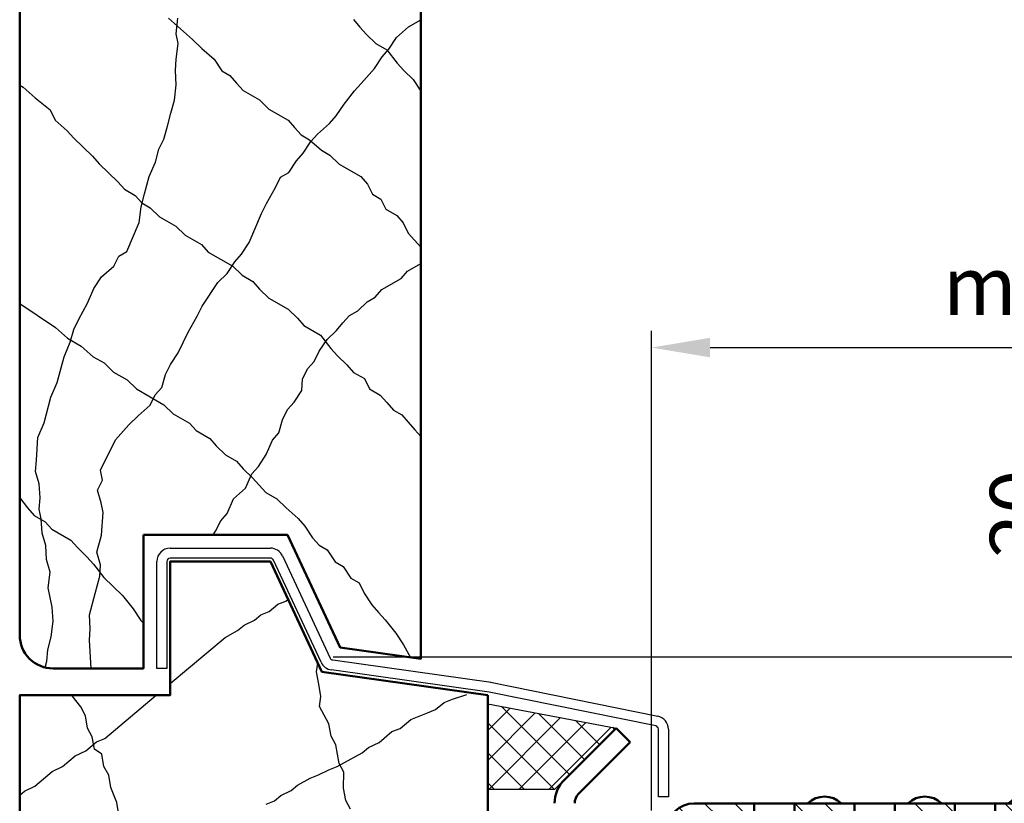
# Model space of a CAD drawing. Units: millimetres. Extents: x 1 to 3716, y 0 to 2103.
# Drawn here: x 3198 to 3345, y 1783 to 1900 of the extents above; entities that cross this region are included whole.
import ezdxf

# ---------------------------------------------------------------- set-up
doc = ezdxf.new("R2010")
doc.units = ezdxf.units.MM
doc.header["$LTSCALE"] = 2.5
doc.linetypes.add('AM_DIN_F_W050', pattern=[6.25, 4.75, -1.5])
for name, color, linetype, lineweight in [('AM_0', 7, 'Continuous', 50), ('AM_1', 6, 'Continuous', 25), ('AM_3', 6, 'AM_DIN_F_W050', 25), ('AM_5', 3, 'Continuous', 25), ('AM_8', 1, 'Continuous', 25), ('Schraffur (ISO)', 7, 'Continuous', 18), ('Sichtbar (ISO)', 7, 'Continuous', 50)]:
    doc.layers.add(name, color=color, linetype=linetype, lineweight=lineweight)
doc.styles.add('SIMPLEX8', font='simplex', dxfattribs={"width": 0.8})
doc.styles.get("Standard").update_dxf_attribs({"font": 'simplex8.shx', "width": 0.8})
doc.dimstyles.new('AM_DIN$0', dxfattribs={"dimtxt": 3.5, "dimasz": 3.5, "dimexe": 1, "dimexo": 1, "dimgap": 1.5, "dimtad": 1, "dimdsep": 46, "dimtxsty": 'Standard', "dimcen": 0, "dimclrd": 256, "dimclre": 256, "dimclrt": 2, "dimadec": 0, "dimazin": 2, "dimtp": 0.1, "dimtm": 0.1, "dimtfac": 0.71, "dimtdec": 3, "dimtmove": 0, "dimatfit": 3, "dimfxl": 1, "dimlwd": -1, "dimlwe": -1, "dimarcsym": 0})
doc.dimstyles.new('AM_ISO$0', dxfattribs={"dimtxt": 3.5, "dimasz": 2.5, "dimexe": 1, "dimexo": 0, "dimgap": 1.5, "dimtad": 1, "dimdsep": 46, "dimtxsty": 'Standard', "dimcen": 0, "dimclrd": 256, "dimclre": 256, "dimclrt": 2, "dimadec": 0, "dimazin": 2, "dimtp": 0.1, "dimtm": 0.1, "dimtfac": 0.71, "dimtmove": 0, "dimatfit": 3, "dimfxl": 1, "dimlwd": -1, "dimlwe": -1, "dimarcsym": 0})

# ---------------------------------------------------------------- blocks, each defined once
blk = doc.blocks.new('23943')
at = {"layer": 'Schraffur (ISO)'}
h = blk.add_hatch(dxfattribs=at)
h.set_pattern_fill('ANSI31', color=256, scale=25.4, angle=270, style=0)
h.set_pattern_definition([(315, (-128.413, -225.6808), (2.245064, 2.245064), [])])
edge = h.paths.add_edge_path()
edge.add_line((-72, -2), (-63, -2))
edge.add_line((-63, -2), (-63, 0))
edge.add_line((-63, 0), (-72, 0))
edge.add_ellipse((-72, -4), major_axis=(-4, 0), ratio=1, start_angle=270, end_angle=360)
edge.add_line((-76, -4), (-76, -16))
edge.add_ellipse((-72, -16), major_axis=(0, -4), ratio=1, start_angle=270, end_angle=360)
edge.add_line((-72, -20), (-67, -20))
edge.add_line((-67, -20), (-67, -18))
edge.add_line((-67, -18), (-72, -18))
edge.add_ellipse((-72, -16), major_axis=(-2, 0), ratio=1, start_angle=0, end_angle=90, ccw=False)
edge.add_line((-74, -16), (-74, -4))
edge.add_ellipse((-72, -4), major_axis=(0, 2), ratio=1, start_angle=0, end_angle=90, ccw=False)
h.paths.add_polyline_path([(-57, -2), (-48, -2), (-48, 0), (-57, 0)])
h.paths.add_polyline_path([(-42, -2), (-33, -2), (-33, 0), (-42, 0)])
h.paths.add_polyline_path([(-27, -2), (-18, -2), (-18, 0), (-27, 0)])
h.paths.add_polyline_path([(-12, -2), (-3, -2), (-3, 0), (-12, 0)])
h.paths.add_polyline_path([(3, -2), (12, -2), (12, 0), (3, 0)])
h.paths.add_polyline_path([(18, -2), (27, -2), (27, 0), (18, 0)])
h.paths.add_polyline_path([(33, -2), (42, -2), (42, 0), (33, 0)])
h.paths.add_polyline_path([(48, -2), (57, -2), (57, 0), (48, 0)])
edge = h.paths.add_edge_path()
edge.add_ellipse((72, -16), major_axis=(4, 0), ratio=1, start_angle=270, end_angle=360)
edge.add_line((76, -16), (76, -4))
edge.add_ellipse((72, -4), major_axis=(0, 4), ratio=1, start_angle=270, end_angle=360)
edge.add_line((72, 0), (63, 0))
edge.add_line((63, 0), (63, -2))
edge.add_line((63, -2), (72, -2))
edge.add_ellipse((72, -4), major_axis=(2, 0), ratio=1, start_angle=0, end_angle=90, ccw=False)
edge.add_line((74, -4), (74, -16))
edge.add_ellipse((72, -16), major_axis=(0, -2), ratio=1, start_angle=0, end_angle=90, ccw=False)
edge.add_line((72, -18), (67, -18))
edge.add_line((67, -18), (67, -20))
edge.add_line((67, -20), (72, -20))
at = {"layer": 'Sichtbar (ISO)'}
for p, q in [((-63, 0), (-72, 0)), ((-63, -2), (-63, 0)), ((-63, 0), (-57, 0)), ((-48, 0), (-57, 0)), ((-57, 0), (-57, -2)), ((-48, -2), (-48, 0)), ((-48, 0), (-42, 0)), ((-33, 0), (-42, 0)), ((-42, 0), (-42, -2)), ((-33, -2), (-33, 0)), ((-33, 0), (-27, 0)), ((-18, 0), (-27, 0)), ((-27, 0), (-27, -2)), ((-18, -2), (-18, 0)), ((-18, 0), (-12, 0)), ((-3, 0), (-12, 0)), ((-12, 0), (-12, -2)), ((-3, -2), (-3, 0)), ((-3, 0), (3, 0)), ((12, 0), (3, 0)), ((3, 0), (3, -2)), ((12, -2), (12, 0)), ((12, 0), (18, 0)), ((27, 0), (18, 0)), ((18, 0), (18, -2)), ((27, -2), (27, 0)), ((27, 0), (33, 0)), ((42, 0), (33, 0)), ((33, 0), (33, -2)), ((42, -2), (42, 0)), ((42, 0), (48, 0)), ((57, 0), (48, 0)), ((48, 0), (48, -2)), ((57, -2), (57, 0)), ((57, 0), (63, 0)), ((58, 0.3), (58, 0.3)), ((58, 0), (58, 0.3)), ((58, 0), (58, 0.3)), ((58, 0.3), (62.01, 0.3)), ((62.01, 0), (62.01, 0.3)), ((62.01, 0.3), (66, 0.3)), ((72, 0), (63, 0)), ((63, 0), (63, -2)), ((66, 0), (66, 0.3)), ((-72, -2), (-63, -2)), ((-57, -2), (-63, -2)), ((-57, -2), (-48, -2)), ((-42, -2), (-48, -2)), ((-42, -2), (-33, -2)), ((-27, -2), (-33, -2)), ((-27, -2), (-18, -2)), ((-12, -2), (-18, -2)), ((-12, -2), (-3, -2)), ((3, -2), (-3, -2)), ((3, -2), (12, -2)), ((18, -2), (12, -2)), ((18, -2), (27, -2)), ((33, -2), (27, -2)), ((33, -2), (42, -2)), ((48, -2), (42, -2)), ((48, -2), (57, -2)), ((63, -2), (57, -2)), ((63, -2), (72, -2)), ((-76, -4), (-76, -16)), ((-74, -16), (-74, -4)), ((74, -4), (74, -16)), ((76, -16), (76, -4)), ((-77.3, -9.69), (-77.3, -10.31)), ((77.3, -9.69), (77.3, -10.31)), ((-67, -18), (-72, -18)), ((-67, -20), (-67, -18)), ((72, -18), (67, -18)), ((67, -18), (67, -20)), ((-72, -20), (-67, -20)), ((67, -20), (72, -20))]:
    blk.add_line(p, q, dxfattribs=at)
for centre, radius, start, end in [((-52.5, -2.62), 3.63, 46.3972, 133.6028), ((-37.5, -2.62), 3.63, 46.3972, 133.6028), ((-22.5, -2.62), 3.63, 46.3972, 133.6028), ((-7.5, -2.62), 3.63, 46.3972, 133.6028), ((7.5, -2.62), 3.63, 46.3972, 133.6028), ((22.5, -2.62), 3.63, 46.3972, 133.6028), ((37.5, -2.62), 3.63, 46.3972, 133.6028), ((52.5, -2.62), 3.63, 46.3972, 133.6028), ((-72, -4), 4, 90, 180), ((72, -4), 4, 0, 90), ((-72, -4), 2, 90, 180), ((72, -4), 2, 0, 90), ((-74.8, -9.69), 2.5, 118.6854, 180), ((74.8, -9.69), 2.5, 0, 61.3146), ((-74.8, -10.31), 2.5, 180, 241.3146), ((74.8, -10.31), 2.5, 298.6854, 0), ((-72, -16), 4, 180, 270), ((-72, -16), 2, 180, 270), ((72, -16), 4, 270, 0), ((72, -16), 2, 270, 0)]:
    blk.add_arc(centre, radius, start, end, dxfattribs=at)
blk = doc.blocks.new('*D76')
at = {"layer": 'AM_5', "transparency": 16777216}
for p, q in [((3356.89, 1804.79), (3356.89, 1835.57)), ((3245.07, 1804.79), (3359.39, 1804.79)), ((3356.89, 1789.1), (3356.89, 1798.54)), ((3416.97, 1782.85), (3354.39, 1782.85))]:
    blk.add_line(p, q, dxfattribs=at)
for points in [[(3355.85, 1798.54), (3357.93, 1798.54), (3356.89, 1804.79)], [(3355.85, 1789.1), (3357.93, 1789.1), (3356.89, 1782.85)]]:
    blk.add_solid(points, dxfattribs=at)
at = {"layer": 'Defpoints', "color": 0, "transparency": 16777216}
for p in [(3245.07, 1804.79), (3356.89, 1782.85), (3416.97, 1782.85)]:
    blk.add_point(p, dxfattribs=at)
at = {"layer": 'AM_5', "color": 2, "transparency": 16777216, "insert": (3348.77, 1826.15), "char_height": 8.75, "attachment_point": 5, "rotation": 90}
blk.add_mtext('20', dxfattribs=at)
blk = doc.blocks.new('*D85')
at = {"layer": 'AM_5', "linetype": 'ByBlock', "transparency": 16777216}
for p, q in [((3292.68, 1781.8), (3292.68, 1853.52)), ((3449.38, 1781.8), (3449.38, 1853.52)), ((3301.43, 1851.02), (3440.63, 1851.02))]:
    blk.add_line(p, q, dxfattribs=at)
at = {"layer": 'AM_5', "transparency": 16777216}
for points in [[(3301.43, 1852.48), (3301.43, 1849.56), (3292.68, 1851.02)], [(3440.63, 1852.48), (3440.63, 1849.56), (3449.38, 1851.02)]]:
    blk.add_solid(points, dxfattribs=at)
at = {"layer": 'Defpoints', "color": 0, "transparency": 16777216}
for p in [(3449.38, 1851.02), (3292.68, 1781.8), (3449.38, 1781.8)]:
    blk.add_point(p, dxfattribs=at)
at = {"layer": 'AM_5', "color": 2, "transparency": 16777216, "insert": (3371.03, 1859.15), "char_height": 8.75, "attachment_point": 5, "style": 'SIMPLEX8'}
blk.add_mtext('min. 150mm', dxfattribs=at)
blk = doc.blocks.new('Traufblech')
at = {"layer": 'AM_1'}
for p, q in [((2, 18), (17, 18)), ((17, 16.5), (2, 16.5)), ((24.58, 0.93), (17.45, 16.21)), ((18.81, 16.85), (25.94, 1.56)), ((0, 0), (0, 16)), ((1.5, 16), (1.5, 0)), ((1.5, 0), (0, 0)), ((26.32, 1.28), (50.02, -2.05)), ((49.72, -3.53), (26.11, -0.21)), ((49.93, -2.04), (74.91, -7.11)), ((74.61, -8.58), (49.72, -3.53)), ((75.01, -19.19), (75.01, -9.07)), ((76.51, -9.07), (76.51, -19.19)), ((76.51, -19.19), (75.01, -19.19))]:
    blk.add_line(p, q, dxfattribs=at)
for centre, radius, start, end in [((2, 16), 2, 90, 180), ((17, 16), 2, 25, 90), ((2, 16), 0.5, 90, 180), ((17, 16), 0.5, 25, 90), ((26.39, 1.77), 0.5, 205, 262), ((26.39, 1.77), 2, 205, 262), ((74.51, -9.07), 2, 0, 78.5221), ((74.51, -9.07), 0.5, 0, 78.5221)]:
    blk.add_arc(centre, radius, start, end, dxfattribs=at)

msp = doc.modelspace()

# ---------------------------------------------------------------- hatches: boundary and pattern name
at = {"layer": 'AM_8'}
h = msp.add_hatch(dxfattribs=at)
h.set_pattern_fill('NET', color=256, angle=45, style=0)
h.set_pattern_definition([(45, (1373.9062, -7136.5333), (-2.245064, 2.245064), []), (135, (1373.9062, -7136.5333), (-2.245064, -2.245064), [])])
h.paths.add_polyline_path([(3268.174, 1797.715), (3287.366, 1794.121), (3278.174, 1784.929), (3268.174, 1784.929)])

# ---------------------------------------------------------------- linework, layer by layer
at = {"layer": 'AM_0'}
for p, q in [((3287.366, 1794.121), (3279.638, 1786.393)), ((3289.487, 1792), (3287.366, 1794.121)), ((3281.759, 1784.272), (3289.487, 1792))]:
    msp.add_line(p, q, dxfattribs=at)
msp.add_lwpolyline([(3216.674, 1823.022), (3216.674, 1803.022), (3203.174, 1803.022, -0.4142136), (3198.174, 1808.022), (3198.174, 1914.565), (3241.174, 1914.565), (3241.174, 1928.565), (3258.174, 1924.01), (3258.174, 1804.467), (3246.082, 1806.166), (3238.222, 1823.022)], format="xyb", close=True, dxfattribs=at)
msp.add_lwpolyline([(3268.174, 1799.022), (3243.375, 1802.508), (3235.674, 1819.022), (3220.674, 1819.022), (3220.674, 1799.022), (3198.174, 1799.022), (3198.174, 1592.855), (3268.174, 1592.855)], close=True, dxfattribs=at)
for radius in [5, 2]:
    msp.add_arc((3283.174, 1782.858), radius, 135, 180, dxfattribs=at)
at = {"layer": 'AM_8'}
for p, q in [((3220.423, 1900.271), (3222.228, 1898.685)), ((3221.556, 1897.94), (3221.838, 1900.279)), ((3248.07, 1900.082), (3249.059, 1898.967)), ((3256.331, 1898.98), (3258.174, 1900.044)), ((3222.228, 1898.685), (3224.033, 1897.099)), ((3249.059, 1898.967), (3250.048, 1897.853)), ((3254.525, 1897.394), (3256.331, 1898.98)), ((3221.854, 1896.48), (3221.556, 1897.94)), ((3224.033, 1897.099), (3225.431, 1895.748)), ((3250.048, 1897.853), (3251.445, 1896.502)), ((3253.364, 1895.635), (3254.525, 1897.394)), ((3221.572, 1894.142), (3221.854, 1896.48)), ((3225.431, 1895.748), (3227.236, 1894.162)), ((3251.445, 1896.502), (3253.078, 1895.559)), ((3252.375, 1894.52), (3253.364, 1895.635)), ((3253.078, 1895.559), (3254.648, 1893.565)), ((3221.462, 1892.447), (3221.572, 1894.142)), ((3227.236, 1894.162), (3228.398, 1892.403)), ((3251.213, 1892.762), (3252.375, 1894.52)), ((3221.588, 1890.343), (3221.462, 1892.447)), ((3228.398, 1892.403), (3229.622, 1891.696)), ((3249.235, 1890.532), (3251.213, 1892.762)), ((3254.648, 1893.565), (3255.637, 1892.45)), ((3255.637, 1892.45), (3257.034, 1891.1)), ((3229.622, 1891.696), (3230.611, 1890.581)), ((3257.034, 1891.1), (3258.174, 1889.374)), ((3198.174, 1890.272), (3198.694, 1889.972)), ((3198.694, 1889.972), (3200.499, 1888.386)), ((3221.305, 1888.005), (3221.588, 1890.343)), ((3230.611, 1890.581), (3231.6, 1889.466)), ((3231.6, 1889.466), (3234.049, 1888.052)), ((3246.676, 1887.423), (3248.246, 1889.417)), ((3248.246, 1889.417), (3249.235, 1890.532)), ((3200.499, 1888.386), (3202.712, 1886.564)), ((3220.787, 1886.074), (3221.305, 1888.005)), ((3234.049, 1888.052), (3235.446, 1886.702)), ((3202.712, 1886.564), (3203.466, 1885.041)), ((3235.446, 1886.702), (3238.304, 1885.052)), ((3245.514, 1885.665), (3246.676, 1887.423)), ((3203.466, 1885.041), (3205.271, 1883.455)), ((3220.269, 1884.143), (3220.787, 1886.074)), ((3238.304, 1885.052), (3239.293, 1883.937)), ((3244.525, 1884.55), (3245.514, 1885.665)), ((3205.271, 1883.455), (3206.26, 1882.34)), ((3219.751, 1882.212), (3220.269, 1884.143)), ((3239.293, 1883.937), (3240.282, 1882.822)), ((3242.72, 1882.963), (3244.525, 1884.55)), ((3206.26, 1882.34), (3207.658, 1880.989)), ((3218.998, 1880.69), (3219.751, 1882.212)), ((3240.282, 1882.822), (3241.506, 1882.115)), ((3240.569, 1880.09), (3241.731, 1881.848)), ((3241.506, 1882.115), (3243.312, 1880.529)), ((3241.731, 1881.848), (3242.72, 1882.963)), ((3207.658, 1880.989), (3209.055, 1879.639)), ((3218.48, 1878.759), (3218.998, 1880.69)), ((3243.312, 1880.529), (3244.536, 1879.822)), ((3209.055, 1879.639), (3210.044, 1878.524)), ((3238.419, 1877.217), (3239.58, 1878.975)), ((3239.58, 1878.975), (3240.569, 1880.09)), ((3244.536, 1879.822), (3245.933, 1878.472)), ((3210.044, 1878.524), (3211.441, 1877.173)), ((3217.554, 1876.592), (3218.48, 1878.759)), ((3245.933, 1878.472), (3249.199, 1876.586)), ((3211.441, 1877.173), (3212.838, 1875.823)), ((3216.863, 1874.018), (3217.554, 1876.592)), ((3236.441, 1874.987), (3237.194, 1876.51)), ((3237.194, 1876.51), (3238.419, 1877.217)), ((3249.199, 1876.586), (3250.188, 1875.471)), ((3212.838, 1875.823), (3213.827, 1874.708)), ((3213.827, 1874.708), (3215.46, 1873.765)), ((3235.106, 1872.585), (3236.441, 1874.987)), ((3250.188, 1875.471), (3250.941, 1873.949)), ((3215.46, 1873.765), (3216.449, 1872.65)), ((3216.345, 1872.087), (3216.863, 1874.018)), ((3250.941, 1873.949), (3252.166, 1873.242)), ((3252.166, 1873.242), (3252.919, 1871.719)), ((3216.063, 1869.748), (3216.345, 1872.087)), ((3216.449, 1872.65), (3217.673, 1871.943)), ((3217.673, 1871.943), (3219.071, 1870.593)), ((3234.353, 1871.062), (3235.106, 1872.585)), ((3252.919, 1871.719), (3254.552, 1870.776)), ((3219.071, 1870.593), (3221.52, 1869.179)), ((3232.501, 1866.729), (3234.353, 1871.062)), ((3254.552, 1870.776), (3255.541, 1869.661)), ((3214.21, 1865.416), (3216.063, 1869.748)), ((3221.52, 1869.179), (3222.917, 1867.828)), ((3255.541, 1869.661), (3256.294, 1868.138)), ((3222.917, 1867.828), (3225.366, 1866.414)), ((3256.294, 1868.138), (3258.174, 1866.02)), ((3225.366, 1866.414), (3226.355, 1865.299)), ((3231.339, 1864.97), (3232.501, 1866.729)), ((3212.232, 1863.186), (3212.986, 1864.709)), ((3212.986, 1864.709), (3214.21, 1865.416)), ((3226.355, 1865.299), (3230.029, 1863.178)), ((3230.35, 1863.855), (3231.339, 1864.97)), ((3210.427, 1861.599), (3212.232, 1863.186)), ((3229.188, 1862.097), (3230.35, 1863.855)), ((3230.029, 1863.178), (3231.426, 1861.828)), ((3256.192, 1862.458), (3258.174, 1863.602)), ((3209.265, 1859.841), (3210.427, 1861.599)), ((3227.791, 1860.746), (3229.188, 1862.097)), ((3231.426, 1861.828), (3233.058, 1860.885)), ((3252.345, 1859.693), (3255.203, 1861.343)), ((3255.203, 1861.343), (3256.192, 1862.458)), ((3208.339, 1857.675), (3209.265, 1859.841)), ((3225.468, 1857.229), (3227.791, 1860.746)), ((3233.058, 1860.885), (3234.047, 1859.77)), ((3234.047, 1859.77), (3235.445, 1858.419)), ((3235.445, 1858.419), (3238.302, 1856.77)), ((3250.132, 1857.871), (3251.356, 1858.578)), ((3251.356, 1858.578), (3252.345, 1859.693)), ((3198.174, 1857.623), (3203.511, 1854.012)), ((3207.005, 1855.272), (3208.339, 1857.675)), ((3224.714, 1855.706), (3225.468, 1857.229)), ((3248.735, 1856.521), (3250.132, 1857.871)), ((3223.38, 1853.304), (3224.714, 1855.706)), ((3238.302, 1856.77), (3239.699, 1855.419)), ((3239.699, 1855.419), (3240.688, 1854.304)), ((3246.521, 1854.699), (3247.51, 1855.814)), ((3247.51, 1855.814), (3248.735, 1856.521)), ((3203.511, 1854.012), (3205.317, 1852.426)), ((3206.251, 1853.75), (3207.005, 1855.272)), ((3240.688, 1854.304), (3243.137, 1852.89)), ((3245.532, 1853.584), (3246.521, 1854.699)), ((3205.317, 1852.426), (3207.357, 1851.247)), ((3205.733, 1851.819), (3206.251, 1853.75)), ((3222.626, 1851.781), (3223.38, 1853.304)), ((3243.137, 1852.89), (3244.707, 1850.896)), ((3244.135, 1852.233), (3245.532, 1853.584)), ((3204.807, 1849.652), (3205.733, 1851.819)), ((3207.357, 1851.247), (3209.163, 1849.661)), ((3221.873, 1850.259), (3222.626, 1851.781)), ((3242.973, 1850.475), (3244.135, 1852.233)), ((3203.771, 1845.791), (3204.807, 1849.652)), ((3209.163, 1849.661), (3210.795, 1848.718)), ((3220.711, 1848.5), (3221.873, 1850.259)), ((3242.22, 1848.952), (3242.973, 1850.475)), ((3244.707, 1850.896), (3245.696, 1849.781)), ((3245.696, 1849.781), (3247.093, 1848.431)), ((3210.795, 1848.718), (3212.193, 1847.368)), ((3219.958, 1846.977), (3220.711, 1848.5)), ((3241.231, 1847.837), (3242.22, 1848.952)), ((3247.093, 1848.431), (3248.082, 1847.316)), ((3212.193, 1847.368), (3214.234, 1846.19)), ((3219.44, 1845.046), (3219.958, 1846.977)), ((3240.477, 1846.314), (3241.231, 1847.837)), ((3248.082, 1847.316), (3249.715, 1846.373)), ((3202.845, 1843.624), (3203.771, 1845.791)), ((3214.234, 1846.19), (3215.631, 1844.839)), ((3218.451, 1843.932), (3219.44, 1845.046)), ((3240.367, 1844.619), (3240.477, 1846.314)), ((3249.715, 1846.373), (3250.468, 1844.85)), ((3201.809, 1839.763), (3202.845, 1843.624)), ((3215.631, 1844.839), (3219.713, 1842.482)), ((3217.697, 1842.409), (3218.451, 1843.932)), ((3239.206, 1842.861), (3240.367, 1844.619)), ((3250.468, 1844.85), (3252.101, 1843.908)), ((3252.101, 1843.908), (3253.09, 1842.793)), ((3215.892, 1840.822), (3217.697, 1842.409)), ((3219.713, 1842.482), (3221.11, 1841.132)), ((3238.217, 1841.746), (3239.206, 1842.861)), ((3253.09, 1842.793), (3254.079, 1841.678)), ((3214.495, 1839.472), (3215.892, 1840.822)), ((3221.11, 1841.132), (3223.559, 1839.718)), ((3237.463, 1840.223), (3238.217, 1841.746)), ((3254.079, 1841.678), (3255.304, 1840.971)), ((3255.304, 1840.971), (3256.293, 1839.856)), ((3200.883, 1837.596), (3201.809, 1839.763)), ((3212.517, 1837.242), (3214.495, 1839.472)), ((3223.559, 1839.718), (3224.548, 1838.603)), ((3236.945, 1838.292), (3237.463, 1840.223)), ((3256.293, 1839.856), (3257.282, 1838.741)), ((3224.548, 1838.603), (3226.589, 1837.425)), ((3235.956, 1837.177), (3236.945, 1838.292)), ((3257.282, 1838.741), (3258.174, 1837.735)), ((3200.773, 1835.901), (3200.883, 1837.596)), ((3210.256, 1832.673), (3212.517, 1837.242)), ((3226.589, 1837.425), (3227.578, 1836.31)), ((3227.578, 1836.31), (3228.975, 1834.959)), ((3235.03, 1835.011), (3235.956, 1837.177)), ((3200.664, 1834.206), (3200.773, 1835.901)), ((3228.975, 1834.959), (3230.608, 1834.016)), ((3233.868, 1833.252), (3235.03, 1835.011)), ((3200.554, 1832.511), (3200.664, 1834.206)), ((3230.608, 1834.016), (3231.597, 1832.902)), ((3232.879, 1832.137), (3233.868, 1833.252)), ((3201.088, 1830.644), (3200.554, 1832.511)), ((3210.555, 1831.214), (3210.256, 1832.673)), ((3231.597, 1832.902), (3232.994, 1831.551)), ((3231.953, 1829.971), (3232.879, 1832.137)), ((3201.213, 1828.54), (3201.088, 1830.644)), ((3209.801, 1829.691), (3210.555, 1831.214)), ((3232.994, 1831.551), (3233.983, 1830.436)), ((3233.983, 1830.436), (3234.972, 1829.321)), ((3210.335, 1827.824), (3209.801, 1829.691)), ((3230.148, 1828.385), (3231.953, 1829.971)), ((3234.972, 1829.321), (3236.605, 1828.379)), ((3198.174, 1828.548), (3199.365, 1827.035)), ((3201.104, 1826.845), (3201.213, 1828.54)), ((3210.633, 1826.364), (3210.335, 1827.824)), ((3229.222, 1826.218), (3230.148, 1828.385)), ((3236.605, 1828.379), (3238.002, 1827.028)), ((3199.365, 1827.035), (3200.354, 1825.92)), ((3200.354, 1825.92), (3201.986, 1824.977)), ((3201.402, 1825.386), (3201.104, 1826.845)), ((3210.414, 1822.974), (3210.633, 1826.364)), ((3228.233, 1825.103), (3229.222, 1826.218)), ((3238.002, 1827.028), (3239.807, 1825.442)), ((3201.528, 1823.283), (3201.402, 1825.386)), ((3201.986, 1824.977), (3202.975, 1823.862)), ((3227.479, 1823.58), (3228.233, 1825.103)), ((3239.807, 1825.442), (3240.796, 1824.327)), ((3202.062, 1821.415), (3201.528, 1823.283)), ((3202.975, 1823.862), (3205.833, 1822.212)), ((3209.723, 1820.4), (3210.414, 1822.974)), ((3227.111, 1823.022), (3227.479, 1823.58)), ((3240.796, 1824.327), (3241.958, 1822.568)), ((3205.833, 1822.212), (3206.822, 1821.098)), ((3241.958, 1822.568), (3242.947, 1821.453)), ((3202.187, 1819.312), (3202.062, 1821.415)), ((3206.822, 1821.098), (3208.219, 1819.747)), ((3210.257, 1818.532), (3209.723, 1820.4)), ((3242.947, 1821.453), (3244.171, 1820.746)), ((3244.171, 1820.746), (3245.333, 1818.988)), ((3202.721, 1817.445), (3202.187, 1819.312)), ((3208.219, 1819.747), (3209.208, 1818.632)), ((3209.208, 1818.632), (3210.778, 1816.638)), ((3210.147, 1816.837), (3210.257, 1818.532)), ((3245.333, 1818.988), (3246.557, 1818.281)), ((3202.439, 1815.106), (3202.721, 1817.445)), ((3246.557, 1818.281), (3247.719, 1816.522)), ((3209.457, 1814.263), (3210.147, 1816.837)), ((3210.778, 1816.638), (3212.175, 1815.287)), ((3247.719, 1816.522), (3248.944, 1815.815)), ((3248.944, 1815.815), (3249.697, 1814.293)), ((3202.737, 1813.647), (3202.439, 1815.106)), ((3208.593, 1811.045), (3209.457, 1814.263)), ((3212.175, 1815.287), (3213.572, 1813.937)), ((3249.697, 1814.293), (3250.859, 1812.534)), ((3203.036, 1812.187), (3202.737, 1813.647)), ((3213.572, 1813.937), (3215.142, 1811.943)), ((3235.471, 1811.548), (3236.757, 1812.626)), ((3236.757, 1812.626), (3237.99, 1813.114)), ((3237.99, 1813.114), (3238.305, 1813.378)), ((3203.161, 1810.084), (3203.036, 1812.187)), ((3215.142, 1811.943), (3216.304, 1810.184)), ((3234.238, 1811.06), (3235.471, 1811.548)), ((3250.859, 1812.534), (3251.848, 1811.419)), ((3251.848, 1811.419), (3252.837, 1810.304)), ((3202.879, 1807.746), (3203.161, 1810.084)), ((3208.719, 1808.942), (3208.593, 1811.045)), ((3216.304, 1810.184), (3216.674, 1809.826)), ((3231.719, 1809.494), (3233.274, 1810.251)), ((3233.274, 1810.251), (3234.238, 1811.06)), ((3252.837, 1810.304), (3254.407, 1808.31)), ((3208.609, 1807.247), (3208.719, 1808.942)), ((3228.879, 1807.658), (3230.755, 1808.685)), ((3230.755, 1808.685), (3231.719, 1809.494)), ((3254.407, 1808.31), (3255.568, 1806.551)), ((3202.361, 1805.815), (3202.879, 1807.746)), ((3208.862, 1803.022), (3208.609, 1807.247)), ((3220.674, 1800.772), (3228.879, 1807.658)), ((3202.251, 1804.12), (3202.361, 1805.815)), ((3255.568, 1806.551), (3256.604, 1804.688)), ((3201.995, 1803.163), (3202.251, 1804.12)), ((3242.573, 1802.523), (3242.764, 1803.816)), ((3242.899, 1800.675), (3242.573, 1802.523)), ((3243.226, 1798.827), (3242.899, 1800.675)), ((3206.045, 1798.952), (3206.033, 1799.022)), ((3207.296, 1797.266), (3206.045, 1798.952)), ((3210.886, 1792.559), (3218.588, 1799.022)), ((3243.008, 1797.36), (3243.226, 1798.827)), ((3260.376, 1796.876), (3261.661, 1797.954)), ((3261.661, 1797.954), (3262.895, 1798.442)), ((3262.895, 1798.442), (3265.04, 1799.148)), ((3208.003, 1795.962), (3207.296, 1797.266)), ((3243.715, 1796.055), (3243.008, 1797.36)), ((3259.143, 1796.388), (3260.376, 1796.876)), ((3208.329, 1794.114), (3208.003, 1795.962)), ((3244.422, 1794.751), (3243.715, 1796.055)), ((3255.069, 1794.064), (3256.676, 1795.412)), ((3256.676, 1795.412), (3259.143, 1796.388)), ((3209.036, 1792.809), (3208.329, 1794.114)), ((3244.748, 1792.903), (3244.422, 1794.751)), ((3251.908, 1791.959), (3253.836, 1793.577)), ((3253.836, 1793.577), (3255.069, 1794.064)), ((3208.046, 1790.723), (3209.652, 1792.072)), ((3209.362, 1790.961), (3209.036, 1792.809)), ((3209.652, 1792.072), (3210.886, 1792.559)), ((3245.455, 1791.598), (3244.748, 1792.903)), ((3206.491, 1789.966), (3208.046, 1790.723)), ((3210.45, 1790.2), (3209.362, 1790.961)), ((3245.945, 1788.827), (3245.455, 1791.598)), ((3249.389, 1790.393), (3250.353, 1791.202)), ((3250.353, 1791.202), (3251.908, 1791.959)), ((3204.563, 1788.348), (3206.491, 1789.966)), ((3210.776, 1788.352), (3210.45, 1790.2)), ((3245.637, 1788.339), (3249.389, 1790.393)), ((3200.438, 1785.434), (3203.008, 1787.591)), ((3203.008, 1787.591), (3204.563, 1788.348)), ((3211.483, 1787.048), (3210.776, 1788.352)), ((3242.849, 1787.094), (3244.404, 1787.851)), ((3244.404, 1787.851), (3245.637, 1788.339)), ((3246.652, 1787.522), (3245.945, 1788.827)), ((3211.809, 1785.2), (3211.483, 1787.048)), ((3239.74, 1785.579), (3241.616, 1786.606)), ((3241.616, 1786.606), (3242.849, 1787.094)), ((3246.598, 1785.131), (3246.652, 1787.522)), ((3198.174, 1784.082), (3198.883, 1784.677)), ((3198.883, 1784.677), (3200.438, 1785.434)), ((3212.679, 1782.971), (3211.809, 1785.2)), ((3237.221, 1784.013), (3238.776, 1784.77)), ((3238.776, 1784.77), (3239.74, 1785.579)), ((3246.924, 1783.283), (3246.598, 1785.131)), ((3235.024, 1782.716), (3236.257, 1783.204)), ((3236.257, 1783.204), (3237.221, 1784.013)), ((3247.631, 1781.978), (3246.924, 1783.283)), ((3213.006, 1781.123), (3212.679, 1782.971))]:
    msp.add_line(p, q, dxfattribs=at)
msp.add_lwpolyline([(3268.174, 1797.715), (3287.366, 1794.121), (3278.174, 1784.929), (3268.174, 1784.929), (3268.174, 1797.715)], dxfattribs=at)

# ---------------------------------------------------------------- block references
at = {"layer": 'AM_0'}
msp.add_blockref('23943', (3371.033, 1782.848), dxfattribs=at)
at = {"layer": 'AM_3'}
msp.add_blockref('Traufblech', (3218.674, 1803.022), dxfattribs=at)

# ---------------------------------------------------------------- dimensions: what is measured, and where the dimension line sits
at = {"layer": 'AM_5'}
dim = msp.add_linear_dim(base=(3449.383, 1851.022), p1=(3292.683, 1781.798), p2=(3449.383, 1781.798), text='min. 150mm', dimstyle='AM_DIN$0', override={"dimscale": 2.5, "dimexo": 0, "dimdec": 1, "dimpost": '', "dimtxsty": 'SIMPLEX8', "dimadec": 2, "dimtdec": 2}, dxfattribs=at)
dim.commit()
dim.dimension.update_dxf_attribs({"geometry": '*D85', "text_midpoint": (3371.033, 1859.147)})
dim = msp.add_linear_dim(base=(3356.893, 1782.848), p1=(3245.067, 1804.794), p2=(3416.966, 1782.848), angle=90, text='20', dimstyle='AM_ISO$0', override={"dimscale": 2.5}, dxfattribs=at)
dim.commit()
dim.dimension.update_dxf_attribs({"geometry": '*D76', "text_midpoint": (3356.893, 1826.149), "dimtype": 160})

doc.saveas('drawing.dxf')
